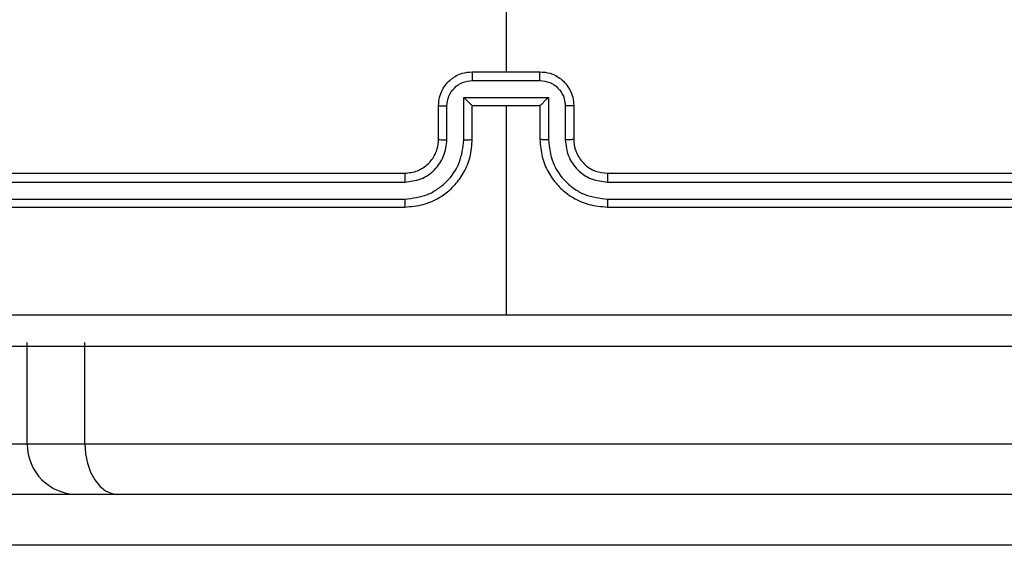
# Model space of a CAD drawing. Units: millimetres. Extents: x -598 to 654, y 44 to 835.
# Drawn here: x 141 to 147, y 435 to 439 of the extents above; entities that cross this region are included whole.
import ezdxf

# ---------------------------------------------------------------- set-up
doc = ezdxf.new("R2010")
doc.units = ezdxf.units.MM
doc.header["$PDSIZE"] = -1
doc.layers.add('VP-DIM', color=7, linetype='Continuous')
doc.layers.add('VP-EQ', color=7, linetype='Continuous', true_color=0x8a3492)
doc.dimstyles.get("Standard").update_dxf_attribs({"dimtxt": 14, "dimasz": 20, "dimexe": 20, "dimexo": 50, "dimgap": 20, "dimtad": 0, "dimdec": 0, "dimzin": 0, "dimdsep": 46, "dimtxsty": 'Standard', "dimcen": -0.09, "dimadec": 0, "dimazin": 0, "dimtfac": 1, "dimtdec": 4, "dimtofl": 0, "dimtmove": 0, "dimatfit": 3, "dimfxl": 70, "dimfxlon": 1, "dimtolj": 1, "dimtzin": 0, "dimarcsym": 0})

# ---------------------------------------------------------------- blocks, each defined once
blk = doc.blocks.new('*D7')
at = {"layer": 'Defpoints', "color": 0}
for p in [(107.2116, 617.6741), (216.7115, 43.6912), (633.9616, 43.6912)]:
    blk.add_point(p, dxfattribs=at)
at = {"layer": 'VP-DIM', "color": 0, "lineweight": -2}
for p, q in [((563.9616, 617.6741), (653.9616, 617.6741)), ((633.9616, 597.6741), (633.9616, 399.455)), ((633.9616, 63.6912), (633.9616, 322.1217)), ((563.9616, 43.6912), (653.9616, 43.6912))]:
    blk.add_line(p, q, dxfattribs=at)
at = {"layer": 'VP-DIM', "color": 0}
for points in [[(637.2949, 597.6741), (630.6282, 597.6741), (633.9616, 617.6741)], [(630.6282, 63.6912), (637.2949, 63.6912), (633.9616, 43.6912)]]:
    blk.add_solid(points, dxfattribs=at)
at = {"layer": 'VP-DIM', "color": 0, "insert": (633.9616, 360.7883), "char_height": 14, "attachment_point": 5, "rotation": 90}
blk.add_mtext('\\A1;574', dxfattribs=at)
blk = doc.blocks.new('*D8')
at = {"layer": 'Defpoints', "color": 0}
for p in [(139.2015, 467.6741), (239.6997, 243.6913), (529.4506, 243.6913)]:
    blk.add_point(p, dxfattribs=at)
at = {"layer": 'VP-DIM', "color": 0, "lineweight": -2}
for p, q in [((459.4506, 467.6741), (549.4506, 467.6741)), ((529.4506, 447.6741), (529.4506, 396.6521)), ((529.4506, 263.6913), (529.4506, 319.3188)), ((459.4506, 243.6913), (549.4506, 243.6913))]:
    blk.add_line(p, q, dxfattribs=at)
at = {"layer": 'VP-DIM', "color": 0}
for points in [[(532.7839, 447.6741), (526.1173, 447.6741), (529.4506, 467.6741)], [(526.1173, 263.6913), (532.7839, 263.6913), (529.4506, 243.6913)]]:
    blk.add_solid(points, dxfattribs=at)
at = {"layer": 'VP-DIM', "color": 0, "insert": (529.4506, 357.9854), "char_height": 14, "attachment_point": 5, "rotation": 90}
blk.add_mtext('\\A1;224', dxfattribs=at)
blk = doc.blocks.new('*D10')
at = {"layer": 'Defpoints', "color": 0}
for p in [(433.0616, 815.2991), (-84.6134, 457.1064), (433.0616, 421.4917)]:
    blk.add_point(p, dxfattribs=at)
at = {"layer": 'VP-DIM', "color": 0, "lineweight": -2}
for p, q in [((-84.6134, 745.2991), (-84.6134, 835.2991)), ((433.0616, 745.2991), (433.0616, 835.2991)), ((-64.6134, 815.2991), (133.6979, 815.2991)), ((413.0616, 815.2991), (206.3645, 815.2991))]:
    blk.add_line(p, q, dxfattribs=at)
at = {"layer": 'VP-DIM', "color": 0}
for points in [[(-64.6134, 818.6324), (-64.6134, 811.9657), (-84.6134, 815.2991)], [(413.0616, 811.9657), (413.0616, 818.6324), (433.0616, 815.2991)]]:
    blk.add_solid(points, dxfattribs=at)
at = {"layer": 'VP-DIM', "color": 0, "insert": (170.0312, 815.2991), "char_height": 14, "attachment_point": 5}
blk.add_mtext('\\A1;518', dxfattribs=at)
blk = doc.blocks.new('RC1501_')
at = {"color": 0, "linetype": 'Continuous', "lineweight": 25}
for p, q in [((144.2116, 439.8714), (144.2116, 438.2741)), ((144.0116, 438.2741), (144.4116, 438.2741)), ((144.0115, 438.2221), (144.4118, 438.2221)), ((143.9615, 438.122), (144.4618, 438.122)), ((143.9615, 437.8718), (143.9615, 438.122)), ((144.4618, 438.122), (144.4618, 437.8718)), ((143.8116, 437.8741), (143.8116, 438.0741)), ((143.8614, 437.8718), (143.8614, 438.072)), ((144.0116, 437.8741), (144.0116, 438.0741)), ((144.0116, 438.0741), (144.0116, 438.0741)), ((144.0116, 438.0741), (144.4116, 438.0741)), ((144.2116, 438.0741), (144.2116, 436.837)), ((144.4116, 438.0741), (144.4116, 437.8741)), ((144.4116, 438.0741), (144.4117, 438.0741)), ((144.5619, 438.072), (144.5619, 437.8718)), ((144.6116, 438.0741), (144.6116, 437.8741)), ((140.6093, 437.6216), (143.6113, 437.6216)), ((140.6116, 437.6741), (143.6116, 437.6741)), ((144.8116, 437.6741), (147.8116, 437.6741)), ((144.812, 437.6216), (147.814, 437.6216)), ((140.6093, 437.5215), (143.6113, 437.5216)), ((144.812, 437.5216), (147.814, 437.5215)), ((140.6116, 437.4741), (143.6116, 437.4741)), ((144.8116, 437.4741), (147.8116, 437.4741)), ((141.3769, 436.0741), (141.3769, 436.6741)), ((141.7191, 436.0741), (141.7191, 436.6741)), ((140.9895, 436.0741), (141.3769, 436.0741)), ((141.3769, 436.0741), (141.7191, 436.0741)), ((141.7191, 436.0741), (169.1507, 436.0741)), ((141.6769, 435.7741), (141.2894, 435.7741)), ((141.9164, 435.7741), (141.6769, 435.7741)), ((169.1629, 435.7741), (141.9164, 435.7741)), ((157.8443, 435.4741), (138.7451, 435.4741))]:
    blk.add_line(p, q, dxfattribs=at)
at = {"color": 0, "linetype": 'Continuous', "lineweight": 25, "flags": 128}
blk.add_lwpolyline([(141.7191, 436.0741), (141.7229, 436.0156), (141.7341, 435.9593), (141.7524, 435.9075), (141.7769, 435.862), (141.8068, 435.8247), (141.8409, 435.797), (141.8779, 435.7799), (141.9164, 435.7741)], dxfattribs=at)
at = {"color": 0, "linetype": 'Continuous', "lineweight": 25}
blk.add_arc((141.6769, 436.0741), 0.3, 179.99647, 269.99628, dxfattribs=at)
for points, knots in [([(143.8116, 438.0741), (143.8128, 438.0907), (143.8151, 438.1229), (143.8326, 438.1668), (143.857, 438.2034), (143.8948, 438.2397), (143.9471, 438.2684), (143.9915, 438.2723), (144.0116, 438.2741)], [0, 0, 0, 0, 0.158463, 0.307431, 0.446896, 0.576855, 0.807274, 1, 1, 1, 1]), ([(144.0116, 438.2741), (144.0116, 438.2739), (144.0116, 438.2735), (144.0116, 438.2703), (144.0116, 438.2655), (144.0116, 438.259), (144.0115, 438.251), (144.0115, 438.2419), (144.0115, 438.2321), (144.0115, 438.2254), (144.0115, 438.2221)], [0, 0, 0, 0, 0.125024, 0.250258, 0.37534, 0.500024, 0.624811, 0.749816, 0.874963, 1, 1, 1, 1]), ([(144.4118, 438.2221), (144.4118, 438.2254), (144.4118, 438.2321), (144.4118, 438.2419), (144.4118, 438.251), (144.4117, 438.259), (144.4117, 438.2655), (144.4117, 438.2703), (144.4117, 438.2735), (144.4117, 438.2739), (144.4116, 438.2741)], [0, 0, 0, 0, 0.125037, 0.250184, 0.375189, 0.499976, 0.62466, 0.749742, 0.874976, 1, 1, 1, 1]), ([(144.4116, 438.2741), (144.4318, 438.2723), (144.4762, 438.2684), (144.5285, 438.2397), (144.5663, 438.2034), (144.5907, 438.1668), (144.6081, 438.1229), (144.6105, 438.0907), (144.6116, 438.0741)], [0, 0, 0, 0, 0.192726, 0.423145, 0.553104, 0.692569, 0.841537, 1, 1, 1, 1]), ([(143.8614, 438.072), (143.8638, 438.0916), (143.8686, 438.1308), (143.9029, 438.1805), (143.9525, 438.2152), (143.9918, 438.2198), (144.0115, 438.2221)], [0, 0, 0, 0, 0.24994, 0.499878, 0.749567, 1, 1, 1, 1]), ([(144.4118, 438.2221), (144.4315, 438.2198), (144.4708, 438.2152), (144.5204, 438.1805), (144.5547, 438.1308), (144.5595, 438.0916), (144.5619, 438.072)], [0, 0, 0, 0, 0.250432, 0.500121, 0.75006, 1, 1, 1, 1]), ([(143.9615, 438.122), (143.967, 438.1165), (143.9781, 438.1055), (143.9915, 438.0924), (144.001, 438.0834), (144.0066, 438.0781), (144.0105, 438.0748), (144.0112, 438.0743), (144.0116, 438.0741)], [0, 0, 0, 0, 0.251468, 0.50245, 0.646523, 0.775714, 0.892449, 1, 1, 1, 1]), ([(144.4618, 438.122), (144.4563, 438.1165), (144.4452, 438.1055), (144.4318, 438.0924), (144.4223, 438.0834), (144.4166, 438.0781), (144.4128, 438.0748), (144.4121, 438.0743), (144.4117, 438.0741)], [0, 0, 0, 0, 0.2514866, 0.5024786, 0.6464367, 0.7756023, 0.8924335, 1, 1, 1, 1]), ([(143.8116, 438.0741), (143.8126, 438.0738), (143.8145, 438.0732), (143.8278, 438.0725), (143.8442, 438.072), (143.8557, 438.072), (143.8614, 438.072)], [0, 0, 0, 0, 0.279896, 0.559044, 0.77949, 1, 1, 1, 1]), ([(144.6116, 438.0741), (144.6107, 438.0738), (144.6088, 438.0732), (144.5955, 438.0725), (144.5791, 438.072), (144.5676, 438.072), (144.5619, 438.072)], [0, 0, 0, 0, 0.279898, 0.559047, 0.779489, 1, 1, 1, 1]), ([(143.6113, 437.5216), (143.6572, 437.5268), (143.7263, 437.5346), (143.8075, 437.579), (143.8778, 437.6373), (143.9449, 437.7348), (143.956, 437.8261), (143.9615, 437.8718)], [0, 0, 0, 0, 0.250115, 0.37641, 0.500756, 0.750378, 1, 1, 1, 1]), ([(143.6113, 437.6216), (143.6441, 437.6255), (143.7096, 437.6331), (143.7924, 437.6909), (143.8495, 437.7738), (143.8574, 437.8391), (143.8614, 437.8718)], [0, 0, 0, 0, 0.250433, 0.500125, 0.750065, 1, 1, 1, 1]), ([(143.6116, 437.4741), (143.6487, 437.4772), (143.733, 437.484), (143.8354, 437.5364), (143.9132, 437.6066), (143.9655, 437.6804), (144.0038, 437.7714), (144.009, 437.8391), (144.0116, 437.8741)], [0, 0, 0, 0, 0.177153, 0.402393, 0.533642, 0.677001, 0.832457, 1, 1, 1, 1]), ([(143.6116, 437.6741), (143.6373, 437.677), (143.6853, 437.6824), (143.7463, 437.7214), (143.7849, 437.769), (143.8075, 437.8217), (143.8102, 437.8557), (143.8116, 437.8741)], [0, 0, 0, 0, 0.244393, 0.456892, 0.674664, 0.824016, 1, 1, 1, 1]), ([(143.8116, 437.8741), (143.8124, 437.8738), (143.814, 437.8732), (143.8254, 437.8725), (143.8419, 437.8719), (143.8549, 437.8719), (143.8614, 437.8718)], [0, 0, 0, 0, 0.250127, 0.500012, 0.749839, 1, 1, 1, 1]), ([(143.9615, 437.8718), (143.968, 437.8718), (143.9811, 437.8719), (143.9978, 437.8725), (144.0093, 437.8732), (144.0109, 437.8738), (144.0116, 437.8741)], [0, 0, 0, 0, 0.250198, 0.499987, 0.749903, 1, 1, 1, 1]), ([(144.4618, 437.8718), (144.4552, 437.8718), (144.4421, 437.8719), (144.4255, 437.8725), (144.414, 437.8732), (144.4124, 437.8738), (144.4116, 437.8741)], [0, 0, 0, 0, 0.250195, 0.499981, 0.749901, 1, 1, 1, 1]), ([(144.4116, 437.8741), (144.4143, 437.8391), (144.4194, 437.7714), (144.4578, 437.6804), (144.5101, 437.6066), (144.5879, 437.5364), (144.6903, 437.484), (144.7745, 437.4772), (144.8116, 437.4741)], [0, 0, 0, 0, 0.167543, 0.322999, 0.466358, 0.597607, 0.822847, 1, 1, 1, 1]), ([(144.4618, 437.8718), (144.4673, 437.8261), (144.4784, 437.7348), (144.5455, 437.6373), (144.6158, 437.579), (144.697, 437.5346), (144.7661, 437.5268), (144.812, 437.5216)], [0, 0, 0, 0, 0.249621, 0.499237, 0.623577, 0.749882, 1, 1, 1, 1]), ([(144.6116, 437.8741), (144.6109, 437.8738), (144.6093, 437.8732), (144.5979, 437.8725), (144.5814, 437.8719), (144.5684, 437.8719), (144.5619, 437.8718)], [0, 0, 0, 0, 0.250129, 0.500018, 0.749842, 1, 1, 1, 1]), ([(144.5619, 437.8718), (144.5657, 437.839), (144.5733, 437.7736), (144.631, 437.6908), (144.7139, 437.6336), (144.7793, 437.6256), (144.812, 437.6216)], [0, 0, 0, 0, 0.2504533, 0.5001483, 0.7500968, 1, 1, 1, 1]), ([(144.6116, 437.8741), (144.6133, 437.8545), (144.6161, 437.8212), (144.6326, 437.7831), (144.6442, 437.7645), (144.6492, 437.7575), (144.6497, 437.7568), (144.6498, 437.7566), (144.6498, 437.7566), (144.6499, 437.7566), (144.6499, 437.7566), (144.6583, 437.7486), (144.6723, 437.7273), (144.7039, 437.7045), (144.7495, 437.6804), (144.7872, 437.6766), (144.8116, 437.6741)], [0, 0, 0, 0, 0.1872986, 0.3182053, 0.3924601, 0.3977482, 0.4000609, 0.4003365, 0.4004717, 0.4004888, 0.4004974, 0.4005008, 0.5106139, 0.6425461, 0.7682463, 1, 1, 1, 1]), ([(143.6116, 437.6741), (143.6116, 437.6739), (143.6116, 437.6735), (143.6115, 437.6703), (143.6114, 437.6654), (143.6114, 437.6588), (143.6113, 437.6508), (143.6113, 437.6416), (143.6113, 437.6318), (143.6113, 437.625), (143.6113, 437.6216)], [0, 0, 0, 0, 0.125003, 0.250155, 0.375291, 0.499955, 0.624699, 0.749817, 0.874942, 1, 1, 1, 1]), ([(144.8116, 437.6741), (144.8117, 437.6739), (144.8117, 437.6735), (144.8118, 437.6703), (144.8119, 437.6654), (144.8119, 437.6588), (144.812, 437.6508), (144.812, 437.6416), (144.812, 437.6318), (144.812, 437.625), (144.812, 437.6216)], [0, 0, 0, 0, 0.125006, 0.250163, 0.375301, 0.499973, 0.624719, 0.749831, 0.874949, 1, 1, 1, 1]), ([(143.6113, 437.5216), (143.6113, 437.5153), (143.6113, 437.5027), (143.6114, 437.4871), (143.6115, 437.4763), (143.6116, 437.4749), (143.6116, 437.4741)], [0, 0, 0, 0, 0.2501414, 0.5000363, 0.7499128, 1, 1, 1, 1]), ([(144.812, 437.5216), (144.812, 437.5153), (144.812, 437.5027), (144.8119, 437.4871), (144.8118, 437.4763), (144.8117, 437.4749), (144.8116, 437.4741)], [0, 0, 0, 0, 0.250135, 0.500017, 0.749908, 1, 1, 1, 1]), ([(140.1759, 436.8368), (140.8482, 436.8368), (142.1927, 436.8369), (143.5387, 436.8369), (144.2116, 436.8369)], [0, 0, 0, 0, 0.500008, 1, 1, 1, 1]), ([(144.2116, 436.8369), (144.8846, 436.8369), (146.2306, 436.8369), (147.5751, 436.8368), (148.2474, 436.8368)], [0, 0, 0, 0, 0.499992, 1, 1, 1, 1]), ([(148.2366, 436.6491), (147.3427, 436.6491), (145.5545, 436.6491), (142.8688, 436.6491), (141.0806, 436.6491), (140.1866, 436.6491)], [0, 0, 0, 0, 0.333296, 0.666701, 1, 1, 1, 1])]:
    blk.add_open_spline(points, degree=3, knots=knots, dxfattribs=at)
blk = doc.blocks.new('RC1501_2D')
at = {"layer": 'VP-EQ', "color": 0}
blk.add_blockref('RC1501_', (0, 0), dxfattribs=at)

msp = doc.modelspace()

# ---------------------------------------------------------------- block references
at = {"layer": 'VP-EQ', "color": 0}
msp.add_blockref('RC1501_2D', (0, 0), dxfattribs=at)

# ---------------------------------------------------------------- dimensions: what is measured, and where the dimension line sits
at = {"layer": 'VP-DIM'}
dim = msp.add_linear_dim(base=(433.0616, 815.2991), p1=(-84.6134, 457.1064), p2=(433.0616, 421.4917), dimstyle='Standard', dxfattribs=at)
dim.commit()
dim.dimension.update_dxf_attribs({"geometry": '*D10', "text_midpoint": (170.0312, 815.2991), "dimtype": 160})
for base, p1, p2, picture, middle in [((633.9616, 43.6912), (107.2116, 617.6741), (216.7115, 43.6912), '*D7', (633.9616, 360.7883)), ((529.4506, 243.6913), (139.2015, 467.6741), (239.6997, 243.6913), '*D8', (529.4506, 357.9854))]:
    dim = msp.add_linear_dim(base=base, p1=p1, p2=p2, angle=90, dimstyle='Standard', dxfattribs=at)
    dim.commit()
    dim.dimension.update_dxf_attribs({"geometry": picture, "text_midpoint": middle, "dimtype": 160})

doc.saveas('drawing.dxf')
